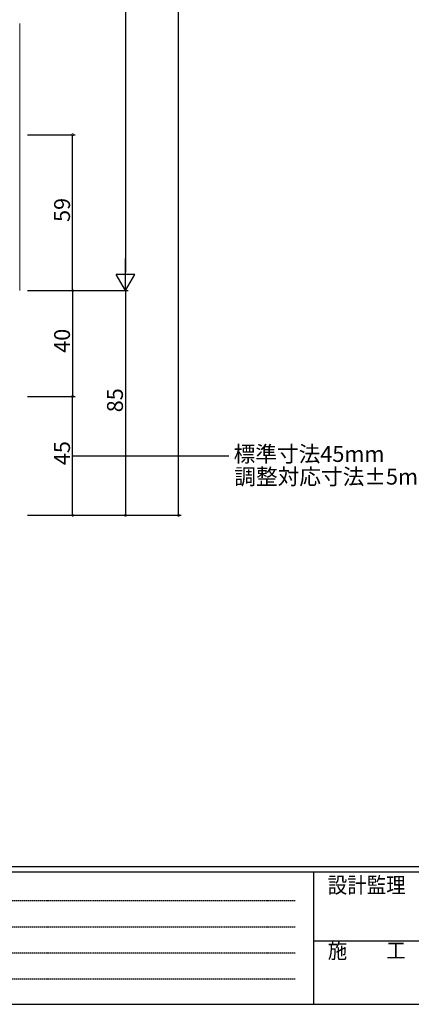
# Model space of a CAD drawing. Extents: x 0 to 1133, y 0 to 806.
# Drawn here: x 261 to 409, y 0 to 372 of the extents above; entities that cross this region are included whole.
import ezdxf

# ---------------------------------------------------------------- set-up
doc = ezdxf.new("R2010")
doc.units = 0
doc.linetypes.add('HIDDEN', pattern=[0.375, 0.25, -0.125])
for name, color, linetype in [('YKK_D', 6, 'CONTINUOUS'), ('YKK_ZWAK', 7, 'CONTINUOUS'), ('YSS_K', 3, 'CONTINUOUS')]:
    doc.layers.add(name, color=color, linetype=linetype)
doc.styles.get("Standard").update_dxf_attribs({"font": 'ROMANS.SHX', "bigfont": 'EXTFONT.SHX'})
doc.styles.add('YKK_OSSTYLE1', font='romans.shx', dxfattribs={"width": 0.9, "bigfont": 'EXTFONT.SHX'})

# ---------------------------------------------------------------- blocks, each defined once
blk = doc.blocks.new('A201')
at = {"layer": 'YKK_ZWAK', "color": 254, "linetype": 'Continuous'}
for p, q in [((571, 35), (21, 35)), ((544, 34), (21, 34)), ((205, 34), (205, 9)), ((21, 9), (544, 9))]:
    blk.add_line(p, q, dxfattribs=at)
at = {"layer": 'YKK_ZWAK', "color": 131, "linetype": 'HIDDEN'}
for p, q in [((24.28, 28.63), (201.57, 28.63)), ((24.28, 23.68), (201.57, 23.68)), ((24.28, 18.74), (201.57, 18.74)), ((24.28, 13.79), (201.57, 13.79))]:
    blk.add_line(p, q, dxfattribs=at)
at = {"layer": 'YKK_ZWAK', "color": 131, "linetype": 'Continuous'}
blk.add_line((205, 21), (297, 21), dxfattribs=at)
at = {"layer": 'YKK_ZWAK', "color": 131, "linetype": 'Continuous', "style": 'YKK_OSSTYLE1', "width": 0.9}
for s, p in [('設計監理', (207.69, 30.05)), ('施\u3000\u3000工', (207.69, 17.68))]:
    blk.add_text(s, height=3, dxfattribs=at).set_placement(p)

msp = doc.modelspace()

# ---------------------------------------------------------------- linework, layer by layer
at = {"layer": 'YKK_D'}
for p, q in [((321, 184.99), (321, 674.99)), ((301, 612.99), (301, 276.99)), ((264, 328.99), (282, 328.99)), ((281, 269.99), (281, 328.99)), ((264, 269.99), (302, 269.99)), ((264, 269.99), (282, 269.99)), ((264, 269.99), (282, 269.99)), ((264, 269.99), (302, 269.99)), ((281, 269.99), (281, 229.99)), ((301, 269.99), (301, 184.99)), ((264, 229.99), (282, 229.99)), ((264, 229.99), (282, 229.99)), ((281, 184.99), (281, 229.99)), ((264, 184.99), (302, 184.99)), ((264, 184.99), (322, 184.99)), ((264, 184.99), (282, 184.99))]:
    msp.add_line(p, q, dxfattribs=at)
at = {"layer": 'YKK_D', "lineweight": -2}
for p, q in [((301, 269.99), (301, 282.11)), ((301, 269.99), (297.5, 276.05)), ((304.5, 276.05), (297.5, 276.05)), ((301, 269.99), (304.5, 276.05))]:
    msp.add_line(p, q, dxfattribs=at)
at = {"layer": 'YKK_D', "linetype": 'HIDDEN'}
msp.add_line((281, 207.49), (340, 207.49), dxfattribs=at)
at = {"layer": 'YKK_D', "linetype": 'ByBlock', "const_width": 0.85}
for points in [[(281, 328.88, 1), (281, 329.09, 1)], [(281, 270.09, 1), (281, 269.88, 1)], [(281, 230.09, 1), (281, 229.88, 1)], [(281, 229.88, 1), (281, 230.09, 1)], [(281, 185.09, 1), (281, 184.88, 1)], [(301, 185.09, 1), (301, 184.88, 1)], [(321, 185.1, 1), (321, 184.88, 1)]]:
    msp.add_lwpolyline(points, format="xyb", close=True, dxfattribs=at)
at = {"layer": 'YSS_K', "linetype": 'Continuous', "lineweight": 13}
msp.add_line((261, 269.99), (261, 370.99), dxfattribs=at)

# ---------------------------------------------------------------- block references
at = {"layer": 'YKK_ZWAK', "xscale": 2, "yscale": 2, "zscale": 2}
msp.add_blockref('A201', (-38, -18), dxfattribs=at)

# ---------------------------------------------------------------- texts
at = {"layer": 'YKK_D'}
for s, rotation, p in [('59', 90, (280, 295.97)), ('40', 90, (280, 246.47)), ('85', 89.9999, (300, 223.97)), ('45', 90, (280, 203.97))]:
    msp.add_text(s, height=6, rotation=rotation, dxfattribs=at).set_placement(p)
for s, p in [('標準寸法45mm', (341.84, 205.19)), ('調整対応寸法%%p5mm', (342.09, 196.61))]:
    msp.add_text(s, height=6, dxfattribs=at).set_placement(p)

doc.saveas('drawing.dxf')
